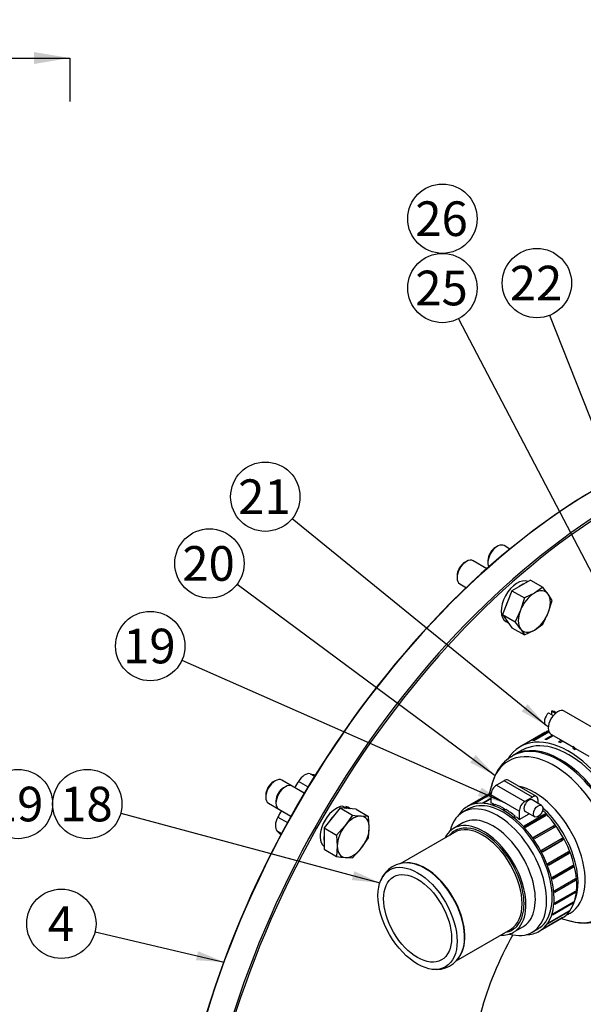
# Model space of a CAD drawing. Units: millimetres. Extents: x 0 to 410, y 0 to 287.
# Drawn here: x 90 to 132, y 77 to 150 of the extents above; entities that cross this region are included whole.
import ezdxf
from ezdxf.enums import TextEntityAlignment as Align
from ezdxf.lldxf.tags import DXFTag

# ---------------------------------------------------------------- set-up
doc = ezdxf.new("R2010")
doc.units = ezdxf.units.MM
for name, color, linetype in [('15312007', 7, 'Continuous'), ('16510170_ACOPLAM', 7, 'Continuous'), ('19411049', 7, 'Continuous'), ('19412002', 7, 'Continuous'), ('24810021_CALA_AC', 7, 'Continuous'), ('54082032_ABRAZAD', 7, 'Continuous'), ('54082050_ABRAZAD', 7, 'Continuous'), ('DIAMETROM10_DIN1', 7, 'Continuous'), ('DIN-912_M10_X_25', 7, 'Continuous'), ('DIN-933_M10_X_30', 7, 'Continuous'), ('Predeterminado', 7, 'Continuous'), ('TM170', 7, 'Continuous')]:
    doc.layers.add(name, color=color, linetype=linetype)
doc.styles.add('SEACAD_Arial', font='arial.ttf')
tags = doc.linetypes.add('CENTER2', pattern=[28.575, 19.05, -3.175, 3.175, -3.175]).pattern_tags.tags
tags[10:11] = [DXFTag(74, 4), DXFTag(75, 0), DXFTag(340, '0'), DXFTag(46, 0.0), DXFTag(50, 0.0), DXFTag(44, 0.0), DXFTag(45, 0.0)]
tags[8:9] = [DXFTag(74, 4), DXFTag(75, 0), DXFTag(340, '0'), DXFTag(46, 0.0), DXFTag(50, 0.0), DXFTag(44, 0.0), DXFTag(45, 0.0)]
tags[6:7] = [DXFTag(74, 4), DXFTag(75, 0), DXFTag(340, '0'), DXFTag(46, 0.0), DXFTag(50, 0.0), DXFTag(44, 0.0), DXFTag(45, 0.0)]
tags[4:5] = [DXFTag(74, 4), DXFTag(75, 0), DXFTag(340, '0'), DXFTag(46, 0.0), DXFTag(50, 0.0), DXFTag(44, 0.0), DXFTag(45, 0.0)]
tags = doc.linetypes.add('HIDDEN2', pattern=[4.7625, 3.175, -1.5875]).pattern_tags.tags
tags[6:7] = [DXFTag(74, 4), DXFTag(75, 0), DXFTag(340, '0'), DXFTag(46, 0.0), DXFTag(50, 0.0), DXFTag(44, 0.0), DXFTag(45, 0.0)]
tags[4:5] = [DXFTag(74, 4), DXFTag(75, 0), DXFTag(340, '0'), DXFTag(46, 0.0), DXFTag(50, 0.0), DXFTag(44, 0.0), DXFTag(45, 0.0)]

# ---------------------------------------------------------------- blocks, each defined once
blk = doc.blocks.new('SEANNOT_GROUP20')
at = {"layer": 'Predeterminado', "linetype": 'Continuous'}
blk.add_hatch(color=7, dxfattribs=at).paths.add_polyline_path([(115.067, 85.848), (117.166, 85.641), (115.248, 86.517)])
at = {"layer": 'Predeterminado', "color": 7, "linetype": 'Continuous'}
blk.add_lwpolyline([(97.729, 90.876), (117.166, 85.641)], dxfattribs=at)
blk.add_circle((95.219, 91.552), 2.6, dxfattribs=at)
at = {"layer": 'Predeterminado', "color": 7, "linetype": 'Continuous', "style": 'SEACAD_Arial'}
blk.add_text('18', height=2.6, dxfattribs=at).set_placement((93.184, 92.852), align=Align.TOP_LEFT)
blk = doc.blocks.new('SEANNOT_GROUP21')
at = {"layer": 'Predeterminado', "color": 7, "linetype": 'Continuous'}
blk.add_circle((90.019, 91.552), 2.6, dxfattribs=at)
at = {"layer": 'Predeterminado', "color": 7, "linetype": 'Continuous', "style": 'SEACAD_Arial'}
blk.add_text('19', height=2.6, dxfattribs=at).set_placement((87.984, 92.852), align=Align.TOP_LEFT)
blk = doc.blocks.new('SEANNOT_GROUP59')
at = {"layer": 'Predeterminado', "linetype": 'Continuous'}
blk.add_hatch(color=7, dxfattribs=at).paths.add_polyline_path([(133.193, 107.867), (134.465, 106.185), (133.808, 108.189)])
at = {"layer": 'Predeterminado', "color": 7, "linetype": 'Continuous'}
blk.add_lwpolyline([(123.069, 127.959), (134.465, 106.185)], dxfattribs=at)
blk.add_circle((121.863, 130.263), 2.6, dxfattribs=at)
at = {"layer": 'Predeterminado', "color": 7, "linetype": 'Continuous', "style": 'SEACAD_Arial'}
blk.add_text('25', height=2.6, dxfattribs=at).set_placement((119.828, 131.563), align=Align.TOP_LEFT)
blk = doc.blocks.new('SEANNOT_GROUP60')
at = {"layer": 'Predeterminado', "color": 7, "linetype": 'Continuous'}
blk.add_circle((121.863, 135.463), 2.6, dxfattribs=at)
at = {"layer": 'Predeterminado', "color": 7, "linetype": 'Continuous', "style": 'SEACAD_Arial'}
blk.add_text('26', height=2.6, dxfattribs=at).set_placement((119.828, 136.763), align=Align.TOP_LEFT)
blk = doc.blocks.new('SEANNOT_GROUP61')
at = {"layer": 'Predeterminado', "linetype": 'Continuous'}
blk.add_hatch(color=7, dxfattribs=at).paths.add_polyline_path([(136.701, 110.074), (137.788, 108.267), (137.346, 110.329)])
at = {"layer": 'Predeterminado', "color": 7, "linetype": 'Continuous'}
blk.add_lwpolyline([(129.905, 128.214), (137.788, 108.267)], dxfattribs=at)
blk.add_circle((128.949, 130.632), 2.6, dxfattribs=at)
at = {"layer": 'Predeterminado', "color": 7, "linetype": 'Continuous', "style": 'SEACAD_Arial'}
blk.add_text('22', height=2.6, dxfattribs=at).set_placement((126.915, 131.932), align=Align.TOP_LEFT)
blk = doc.blocks.new('SEANNOT_GROUP62')
at = {"layer": 'Predeterminado', "linetype": 'Continuous'}
blk.add_hatch(color=7, dxfattribs=at).paths.add_polyline_path([(127.807, 98.504), (129.639, 97.46), (128.245, 99.042)])
at = {"layer": 'Predeterminado', "color": 7, "linetype": 'Continuous'}
blk.add_lwpolyline([(110.589, 112.965), (129.639, 97.46)], dxfattribs=at)
blk.add_circle((108.573, 114.607), 2.6, dxfattribs=at)
at = {"layer": 'Predeterminado', "color": 7, "linetype": 'Continuous', "style": 'SEACAD_Arial'}
blk.add_text('21', height=2.6, dxfattribs=at).set_placement((106.538, 115.907), align=Align.TOP_LEFT)
blk = doc.blocks.new('SEANNOT_GROUP63')
at = {"layer": 'Predeterminado', "linetype": 'Continuous'}
blk.add_hatch(color=7, dxfattribs=at).paths.add_polyline_path([(123.938, 94.666), (125.815, 93.705), (124.351, 95.223)])
at = {"layer": 'Predeterminado', "color": 7, "linetype": 'Continuous'}
blk.add_lwpolyline([(106.471, 108.052), (125.815, 93.705)], dxfattribs=at)
blk.add_circle((104.383, 109.601), 2.6, dxfattribs=at)
at = {"layer": 'Predeterminado', "color": 7, "linetype": 'Continuous', "style": 'SEACAD_Arial'}
blk.add_text('20', height=2.6, dxfattribs=at).set_placement((102.348, 110.901), align=Align.TOP_LEFT)
blk = doc.blocks.new('SEANNOT_GROUP64')
at = {"layer": 'Predeterminado', "linetype": 'Continuous'}
blk.add_hatch(color=7, dxfattribs=at).paths.add_polyline_path([(124.524, 92.155), (126.566, 91.631), (124.804, 92.789)])
at = {"layer": 'Predeterminado', "color": 7, "linetype": 'Continuous'}
blk.add_lwpolyline([(102.32, 102.352), (126.566, 91.631)], dxfattribs=at)
blk.add_circle((99.942, 103.404), 2.6, dxfattribs=at)
at = {"layer": 'Predeterminado', "color": 7, "linetype": 'Continuous', "style": 'SEACAD_Arial'}
blk.add_text('19', height=2.6, dxfattribs=at).set_placement((97.907, 104.704), align=Align.TOP_LEFT)
blk = doc.blocks.new('SEANNOT_GROUP66')
at = {"layer": 'Predeterminado', "linetype": 'Continuous'}
blk.add_hatch(color=7, dxfattribs=at).paths.add_polyline_path([(103.372, 79.837), (105.476, 79.697), (103.53, 80.511)])
at = {"layer": 'Predeterminado', "color": 7, "linetype": 'Continuous'}
blk.add_lwpolyline([(95.804, 81.974), (105.476, 79.697)], dxfattribs=at)
blk.add_circle((93.273, 82.57), 2.6, dxfattribs=at)
at = {"layer": 'Predeterminado', "color": 7, "linetype": 'Continuous', "style": 'SEACAD_Arial'}
blk.add_text('4', height=2.6, dxfattribs=at).set_placement((92.256, 83.87), align=Align.TOP_LEFT)
blk = doc.blocks.new('SEANNOT_GROUP76')
at = {"linetype": 'Continuous'}
blk.add_hatch(color=7, dxfattribs=at).paths.add_polyline_path([(91.209, 147.065), (93.913, 147.516), (91.209, 147.967)])
at = {"color": 7, "linetype": 'Continuous'}
blk.add_lwpolyline([(83.773, 147.516), (93.913, 147.516)], dxfattribs=at)
blk = doc.blocks.new('SE5')
at = {"layer": 'Predeterminado', "color": 7, "linetype": 'CENTER2'}
blk.add_line((93.913, 147.516), (93.913, 144.266), dxfattribs=at)
at = {"layer": 'Predeterminado', "color": 7, "linetype": 'CENTER2', "const_width": 0.0007}
blk.add_lwpolyline([(93.913, 147.516), (93.913, 270.538)], dxfattribs=at)
at = {"layer": 'Predeterminado'}
blk.add_blockref('SEANNOT_GROUP76', (0, 0), dxfattribs=at)
blk = doc.blocks.new('SE9')
at = {"layer": '15312007', "color": 7, "linetype": 'Continuous'}
blk.add_line((127.854, 95.591), (127.221, 95.226), dxfattribs=at)
blk.add_ellipse((130.721, 89.164), major_axis=(3.5, -6.062), ratio=0.57735, start_param=0.023317, end_param=3.143979, dxfattribs=at)
at = {"layer": '16510170_ACOPLAM', "color": 7, "linetype": 'Continuous'}
for p, q in [((111.947, 93.824), (112.328, 93.732)), ((111.947, 93.824), (112.269, 93.638)), ((111.777, 92.834), (111.06, 93.248)), ((109.516, 90.573), (110.233, 90.159)), ((109.783, 89.332), (109.458, 89.52)), ((109.729, 89.23), (109.458, 89.52))]:
    blk.add_line(p, q, dxfattribs=at)
for centre, major_axis, start_param, end_param in [((111.538, 92.922), (0.5, 0.866), 0.169041, 1.52702), ((127.892, 81.749), (-17.62, -30.519), 4.668613, 4.684008), ((127.892, 81.749), (-17.62, -30.519), -1.542416, -1.526889), ((110.037, 90.322), (-0.5, -0.866), 4.756296, 6.108652)]:
    blk.add_ellipse(centre, major_axis=major_axis, ratio=0.57735, start_param=start_param, end_param=end_param, dxfattribs=at)
at = {"layer": '19411049', "color": 7, "linetype": 'Continuous'}
for p, q in [((123.404, 90.135), (122.697, 89.727)), ((122.777, 89.427), (118.702, 87.074)), ((122.896, 79.796), (126.977, 82.152)), ((127.197, 81.933), (127.904, 82.341))]:
    blk.add_line(p, q, dxfattribs=at)
for centre, radius, start, end in [((119.162, 85.074), 2.06, 83.44005, 158.86864), ((121.392, 81.199), 2.065, 261.12574, 337.43472)]:
    blk.add_arc(centre, radius, start, end, dxfattribs=at)
for centre, major_axis, start_param, end_param in [((125.654, 86.238), (2.25, -3.897), 0, 3.141593), ((124.947, 85.83), (2.25, -3.897), 0, 3.508801), ((124.947, 85.83), (2.15, -3.724), 3.196695, 3.357678), ((124.947, 85.83), (2.15, -3.724), 2.356194, 3.196695), ((124.877, 85.789), (-2.1, 3.637), 3.141593, 6.283185), ((124.947, 85.83), (2.15, -3.724), 0.174433, 2.356194), ((120.58, 83.309), (2.1, -3.637), 0.160039, 2.837752), ((120.549, 83.291), (-2.105, 3.646), 3.532633, 5.900348), ((124.947, 85.83), (2.15, -3.724), 6.082077, 6.283185), ((124.947, 85.83), (2.15, -3.724), 0, 0.174433), ((124.947, 85.83), (2.25, -3.897), 5.915977, 6.283185), ((124.947, 85.83), (2.15, -3.724), -0.216086, -0.201108)]:
    blk.add_ellipse(centre, major_axis=major_axis, ratio=0.57735, start_param=start_param, end_param=end_param, dxfattribs=at)
for major_axis in [(2.1, -3.637), (1.8, -3.118)]:
    blk.add_ellipse((119.998, 82.972), major_axis=major_axis, ratio=0.57735, dxfattribs=at)
at = {"layer": '19412002', "color": 7, "linetype": 'Continuous'}
for p, q in [((127.854, 95.591), (127.124, 95.17)), ((125.568, 93.03), (125.37, 92.31)), ((123.825, 91.186), (123.4, 90.941)), ((130.77, 82.957), (131.493, 82.768)), ((128.6, 81.935), (129.025, 82.18))]:
    blk.add_line(p, q, dxfattribs=at)
for centre, radius, start, end in [((128.689, 92.435), 3.142, 120.07634, 156.15455), ((129.502, 91.989), 4.066, 155.03222, 167.46994), ((132.48, 85.958), 3.333, 252.50807, 299.71265)]:
    blk.add_arc(centre, radius, start, end, dxfattribs=at)
for centre, major_axis, start_param, end_param in [((130.219, 88.874), (-3.41, 5.906), 2.623618, 6.283185), ((130.624, 89.108), (3.5, -6.062), 0.002932, 3.144735), ((130.219, 88.874), (-3.41, 5.906), 0, 0.517975), ((128.766, 88.035), (2.69, -4.66), 0, 2.682406), ((126, 86.438), (2.6, -4.503), 0, 3.679686), ((128.361, 87.801), (-2.6, 4.503), 3.524407, 5.213914), ((128.766, 88.035), (2.69, -4.66), 6.178102, 6.283185), ((126, 86.438), (2.6, -4.503), 5.745092, 6.283185)]:
    blk.add_ellipse(centre, major_axis=major_axis, ratio=0.57735, start_param=start_param, end_param=end_param, dxfattribs=at)
at = {"layer": '24810021_CALA_AC', "color": 7, "linetype": 'Continuous'}
for centre, major_axis, start_param, end_param in [((133.563, 78.475), (22.55, 39.058), 0.027736, 3.141593), ((135.26, 77.495), (-22.55, -39.058), 3.268803, 6.283185), ((135.331, 77.454), (-22.5, -38.971), 3.276144, 6.283185), ((133.493, 78.516), (22.5, 38.971), 0.785398, 2.356194)]:
    blk.add_ellipse(centre, major_axis=major_axis, ratio=0.57735, start_param=start_param, end_param=end_param, dxfattribs=at)
at = {"layer": '54082032_ABRAZAD', "color": 7, "linetype": 'Continuous'}
for p, q in [((126.495, 93.305), (125.93, 92.978)), ((128.617, 92.08), (126.495, 93.305)), ((128.917, 92.11), (126.795, 93.335)), ((125.422, 92.339), (123.725, 91.36)), ((125.93, 92.978), (128.051, 91.754)), ((124.208, 91.575), (125.511, 92.327)), ((125.508, 92.298), (124.294, 91.597)), ((124.894, 91.651), (125.505, 92.004)), ((125.505, 91.942), (124.991, 91.645)), ((125.505, 92.243), (125.505, 91.613)), ((127.627, 91.019), (125.505, 92.243)), ((128.617, 92.08), (128.051, 91.754)), ((129.291, 91.452), (128.584, 91.86)), ((129.041, 91.596), (129.041, 91.835)), ((125.65, 91.512), (125.72, 91.553)), ((125.732, 91.485), (125.72, 91.553)), ((125.824, 91.518), (125.753, 91.477)), ((126.442, 91.163), (126.513, 91.204)), ((126.513, 91.123), (126.513, 91.204)), ((126.619, 91.143), (126.548, 91.102)), ((127.627, 91.019), (127.627, 90.388)), ((128.084, 90.994), (128.791, 90.586)), ((127.237, 90.621), (127.308, 90.661)), ((127.291, 90.577), (127.308, 90.661)), ((127.412, 90.576), (127.341, 90.535)), ((127.627, 90.388), (128.38, 90.823)), ((128, 89.908), (129.555, 90.806)), ((129.498, 90.69), (128.05, 89.854)), ((129.652, 90.7), (128.097, 89.802)), ((129.555, 90.806), (129.498, 90.69)), ((128.697, 89.056), (130.252, 89.954)), ((130.169, 89.87), (128.715, 89.03)), ((130.338, 89.832), (128.782, 88.934)), ((130.252, 89.954), (130.169, 89.87)), ((129.297, 88.102), (130.853, 89)), ((129.363, 87.979), (130.819, 88.819)), ((130.924, 88.868), (129.368, 87.97)), ((130.924, 88.868), (130.819, 88.819)), ((129.775, 87.088), (131.331, 87.986)), ((129.81, 87), (131.262, 87.838)), ((131.384, 87.849), (129.828, 86.951)), ((131.384, 87.849), (131.262, 87.838)), ((130.11, 86.058), (131.666, 86.956)), ((130.121, 86.014), (131.564, 86.847)), ((131.699, 86.82), (130.143, 85.922)), ((131.699, 86.82), (131.564, 86.847)), ((130.287, 85.057), (131.843, 85.955)), ((131.854, 85.826), (130.298, 84.928)), ((131.854, 85.826), (131.723, 85.886)), ((130.298, 84.129), (131.854, 85.027)), ((131.843, 84.911), (131.757, 84.971)), ((130.143, 83.314), (131.699, 84.212)), ((131.843, 84.911), (130.287, 84.013)), ((131.331, 83.471), (129.775, 82.573)), ((129.828, 82.648), (131.384, 83.546)), ((131.666, 84.114), (130.11, 83.216)), ((131.331, 83.471), (131.306, 83.502)), ((131.666, 84.114), (131.614, 84.163)), ((129.125, 82.007), (130.822, 82.986)), ((130.853, 83.009), (129.297, 82.111)), ((129.368, 82.161), (130.924, 83.059)), ((130.853, 83.009), (130.849, 83.016))]:
    blk.add_line(p, q, dxfattribs=at)
for centre, major_axis, start_param, end_param in [((126.495, 92.815), (-0.3, -0.52), 3.141593, 3.926991), ((128.122, 87.663), (2.7, -4.677), 3.104703, 3.141593), ((125.93, 92.488), (-0.3, -0.52), 3.926991, 5.497787), ((126.425, 86.683), (2.7, -4.677), 0, 3.456686), ((126.425, 86.683), (2.6, -4.503), 0, 3.141593), ((126.495, 86.724), (-2.7, 4.677), -0.170981, -0.143179), ((126.495, 86.724), (-2.7, 4.677), -0.38042, -0.352618), ((126.566, 86.765), (-2.7, 4.677), -0.562058, -0.503918), ((128.051, 91.264), (0.3, 0.52), 0.785398, 2.356194), ((128.334, 91.427), (0.25, 0.433), 0, 3.141593), ((128.617, 91.59), (-0.3, -0.52), 2.356194, 3.926991), ((126.495, 86.724), (-2.7, 4.677), -0.58986, -0.562058), ((126.566, 86.765), (-2.7, 4.677), -0.771497, -0.58986), ((126.495, 86.724), (-2.7, 4.677), -0.799299, -0.771497), ((126.566, 86.765), (-2.7, 4.677), -0.980937, -0.799299), ((128.122, 87.663), (2.7, -4.677), 0, 2.020358), ((126.495, 86.724), (-2.7, 4.677), -1.008739, -0.980937), ((126.566, 86.765), (-2.7, 4.677), -1.066878, -1.008739), ((128.051, 87.622), (-2.6, 4.503), -1.203987, -1.189841), ((128.051, 87.622), (-2.7, 4.677), -1.218178, -1.190376), ((126.495, 86.724), (-2.7, 4.677), -1.218178, -1.190376), ((128.051, 87.622), (-2.6, 4.503), -1.428152, -1.399281), ((128.051, 87.622), (-2.7, 4.677), -1.427618, -1.399816), ((126.495, 86.724), (-2.7, 4.677), -1.427618, -1.399816), ((128.051, 87.622), (2.6, -4.503), 1.504001, 1.532872), ((128.051, 87.622), (2.7, -4.677), 1.504535, 1.532337), ((126.495, 86.724), (2.7, -4.677), 1.504535, 1.532337), ((128.051, 87.622), (2.6, -4.503), 1.294561, 1.313151), ((128.051, 87.622), (2.7, -4.677), 1.295096, 1.322898), ((126.495, 86.724), (2.7, -4.677), 1.295096, 1.322898), ((128.051, 87.622), (2.7, -4.677), 1.085656, 1.113458), ((126.495, 86.724), (2.7, -4.677), 1.085656, 1.113458), ((128.051, 87.622), (2.7, -4.677), 0.876217, 0.904019), ((126.495, 86.724), (2.7, -4.677), 0.876217, 0.904019), ((128.051, 87.622), (2.7, -4.677), 0.666777, 0.694579), ((128.051, 87.622), (2.7, -4.677), 0.457338, 0.48514), ((126.495, 86.724), (2.7, -4.677), 0.666777, 0.694579), ((128.051, 87.622), (2.7, -4.677), 0.247898, 0.2757), ((126.495, 86.724), (2.7, -4.677), 0.457338, 0.48514), ((128.051, 87.622), (2.7, -4.677), 0.038459, 0.066261), ((126.425, 86.683), (2.7, -4.677), 5.968092, 6.283185), ((126.495, 86.724), (2.7, -4.677), 0.038459, 0.066261), ((126.495, 86.724), (2.7, -4.677), 0.247898, 0.2757)]:
    blk.add_ellipse(centre, major_axis=major_axis, ratio=0.57735, start_param=start_param, end_param=end_param, dxfattribs=at)
blk.add_ellipse((129.041, 91.019), major_axis=(-0.25, -0.433), ratio=0.57735, dxfattribs=at)
at = {"layer": '54082050_ABRAZAD', "color": 7, "linetype": 'Continuous'}
for p, q in [((129.833, 98.393), (130.181, 98.192)), ((130.046, 98.515), (130.046, 98.27)), ((130.336, 98.348), (130.046, 98.515)), ((130.405, 98.403), (130.239, 98.499)), ((134.541, 96.478), (131.005, 98.519)), ((129.542, 96.912), (127.704, 95.851)), ((129.748, 96.944), (128.616, 96.291)), ((128.731, 96.321), (129.85, 96.967)), ((129.639, 97.46), (129.805, 97.364)), ((129.761, 96.916), (129.748, 96.944)), ((130.005, 96.787), (130.742, 96.362)), ((130.115, 96.724), (129.543, 96.394)), ((129.672, 96.386), (130.186, 96.682)), ((130.789, 96.334), (130.565, 96.205)), ((130.703, 96.159), (130.898, 96.271)), ((130.742, 96.362), (131.702, 95.807)), ((131.778, 95.775), (131.637, 95.857)), ((131.735, 95.79), (131.637, 95.734)), ((131.778, 95.652), (131.874, 95.708)), ((131.844, 95.725), (132.853, 95.142))]:
    blk.add_line(p, q, dxfattribs=at)
for centre, major_axis, start_param, end_param in [((129.939, 97.979), (0.3, 0.52), 1.038078, 3.141593), ((130.505, 97.653), (-0.5, -0.866), 3.141593, 6.283185), ((129.939, 97.979), (-0.3, -0.52), 3.141593, 3.674311), ((133.192, 90.59), (3.65, -6.322), 3.067778, 3.141593), ((132.839, 90.386), (-3.65, 6.322), -0.170779, -0.143381), ((131.354, 89.529), (3.65, -6.322), 0, 3.449013), ((131.354, 89.529), (3.5, -6.062), 0, 3.141593), ((131.707, 89.733), (-3.65, 6.322), -0.170779, -0.143381), ((131.707, 89.733), (-3.65, 6.322), -0.380218, -0.35282), ((131.707, 89.733), (-3.65, 6.322), -0.589658, -0.56226), ((132.202, 96.673), (0.5, 0.866), 2.999696, 3.205097), ((131.707, 89.733), (-3.65, 6.322), -0.799097, -0.771699), ((132.344, 96.591), (0.5, 0.866), 2.999696, 3.141593)]:
    blk.add_ellipse(centre, major_axis=major_axis, ratio=0.57735, start_param=start_param, end_param=end_param, dxfattribs=at)
at = {"layer": 'DIAMETROM10_DIN1', "color": 7, "linetype": 'Continuous'}
for p, q in [((126.627, 105.239), (126.835, 105.118)), ((114.383, 91.395), (114.665, 91.231)), ((114.628, 91.373), (114.59, 91.275)), ((114.91, 91.209), (114.628, 91.373)), ((114.665, 91.231), (114.663, 91.224)), ((114.969, 91.196), (114.761, 91.317)), ((114.907, 91.202), (114.91, 91.209))]:
    blk.add_line(p, q, dxfattribs=at)
for centre, major_axis, start_param, end_param in [((127.487, 106.728), (-0.86, -1.49), 3.213091, 6.283185), ((127.77, 106.565), (-0.86, -1.49), 3.774344, 4.079638), ((127.77, 106.565), (-0.86, -1.49), 4.821542, 5.126835), ((127.77, 106.565), (-0.86, -1.49), 5.868739, 6.174033), ((113.901, 89.827), (0.86, 1.49), 0.378342, 3.070095), ((114.184, 89.664), (0.86, 1.49), 0.378342, 0.414446), ((113.901, 89.827), (0.86, 1.49), 0, 0.145257), ((114.184, 89.664), (0.86, 1.49), 0.109153, 0.145257), ((114.184, 89.664), (0.86, 1.49), 1.15635, 1.461644), ((114.184, 89.664), (0.86, 1.49), 2.203548, 2.508841)]:
    blk.add_ellipse(centre, major_axis=major_axis, ratio=0.57735, start_param=start_param, end_param=end_param, dxfattribs=at)
at = {"layer": 'DIN-912_M10_X_25', "color": 7, "linetype": 'Continuous'}
for p, q in [((125.983, 110.887), (125.842, 110.806)), ((126.93, 110.679), (126.483, 110.937)), ((125.276, 109.826), (125.276, 109.663)), ((109.315, 93.291), (109.173, 93.21)), ((110.583, 92.898), (109.815, 93.341)), ((108.608, 92.23), (108.608, 92.067)), ((108.815, 91.609), (109.583, 91.165))]:
    blk.add_line(p, q, dxfattribs=at)
for centre, major_axis, start_param, end_param in [((125.983, 110.071), (-0.5, -0.866), 3.141593, 5.969198), ((125.842, 110.153), (0.4, 0.693), 0.785398, 2.356194), ((109.315, 92.475), (-0.5, -0.866), 3.141593, 6.283185), ((109.173, 92.557), (0.4, 0.693), 0.785398, 2.356194)]:
    blk.add_ellipse(centre, major_axis=major_axis, ratio=0.57735, start_param=start_param, end_param=end_param, dxfattribs=at)
at = {"layer": 'DIN-933_M10_X_30', "color": 7, "linetype": 'Continuous'}
for p, q in [((123.669, 109.749), (123.527, 109.668)), ((125.202, 109.202), (124.169, 109.799)), ((122.962, 108.688), (122.962, 108.525)), ((123.169, 108.067), (123.66, 107.783)), ((128.464, 108.354), (127.076, 107.552)), ((128.464, 108.354), (129.404, 107.811)), ((127.076, 107.552), (126.382, 105.764)), ((127.076, 107.552), (128.016, 107.01)), ((128.76, 107.381), (128.016, 107.01)), ((129.404, 107.811), (128.76, 107.381)), ((130.098, 106.824), (129.801, 107.288)), ((128.016, 107.01), (127.719, 106.086)), ((129.801, 105.9), (130.098, 106.824)), ((126.382, 105.764), (127.076, 104.776)), ((126.382, 105.764), (127.322, 105.221)), ((127.719, 106.086), (127.322, 105.221)), ((129.404, 105.035), (129.801, 105.9)), ((128.76, 104.605), (129.404, 105.035)), ((127.076, 104.776), (128.016, 104.233)), ((127.719, 104.698), (128.016, 104.233)), ((128.016, 104.233), (128.76, 104.605)), ((110.083, 92.848), (109.941, 92.766)), ((111.498, 92.369), (110.583, 92.898)), ((109.376, 91.787), (109.376, 91.623)), ((109.583, 91.165), (110.498, 90.637)), ((114.184, 91.266), (112.982, 89.771)), ((115.386, 91.159), (114.184, 91.266)), ((114.184, 91.266), (115.124, 90.724)), ((115.386, 91.159), (116.326, 90.616)), ((115.124, 90.724), (114.573, 89.947)), ((116.326, 90.616), (115.775, 90.641)), ((116.376, 89.786), (116.326, 90.616)), ((112.982, 89.771), (112.982, 88.168)), ((112.982, 89.771), (113.922, 89.228)), ((114.573, 89.947), (113.922, 89.228)), ((116.326, 89.013), (116.376, 89.786)), ((113.922, 89.228), (113.972, 88.398)), ((115.775, 88.237), (116.326, 89.013)), ((112.982, 88.168), (113.922, 87.625)), ((113.972, 88.398), (113.922, 87.625)), ((115.124, 87.518), (115.775, 88.237)), ((114.573, 87.543), (115.124, 87.518))]:
    blk.add_line(p, q, dxfattribs=at)
for centre, start, end in [((121.47, 101.372), 35.38006, 39.05935), ((119.388, 98.782), 35.38006, 39.05935), ((116.733, 100.815), 260.94065, 264.61994), ((115.531, 97.716), 260.94065, 264.61994)]:
    blk.add_arc(centre, 10.218, start, end, dxfattribs=at)
for centre, major_axis, start_param, end_param in [((123.669, 108.933), (-0.5, -0.866), 3.141593, 6.283185), ((123.527, 109.014), (0.4, 0.693), 0.785398, 2.356194), ((128.76, 105.993), (-0.85, -1.472), 3.926991, 4.974188), ((128.76, 105.993), (-0.85, -1.472), 2.879793, 3.926991), ((128.76, 105.993), (0.85, 1.472), 4.974188, 6.021386), ((128.76, 105.993), (-0.85, -1.472), 4.974188, 6.021386), ((128.76, 105.993), (0.85, 1.472), 3.926991, 4.974188), ((128.76, 105.993), (0.85, 1.472), 2.879793, 3.926991), ((110.083, 92.031), (-0.5, -0.866), 3.141593, 6.283185), ((109.941, 92.113), (0.4, 0.693), 0.785398, 2.356194), ((115.174, 89.092), (0.85, 1.472), 0.261799, 1.308997), ((115.174, 89.092), (-0.85, -1.472), 2.356194, 3.403392), ((115.174, 89.092), (-0.85, -1.472), 4.45059, 5.497787), ((115.174, 89.092), (0.85, 1.472), 4.45059, 5.497787), ((115.174, 89.092), (0.85, 1.472), 2.356194, 3.403392), ((115.174, 89.092), (-0.85, -1.472), 0.261799, 1.308997)]:
    blk.add_ellipse(centre, major_axis=major_axis, ratio=0.57735, start_param=start_param, end_param=end_param, dxfattribs=at)
at = {"layer": 'TM170', "color": 7, "linetype": 'HIDDEN2'}
blk.add_ellipse((135.331, 77.454), major_axis=(-8, -13.856), ratio=0.57735, start_param=4.736138, end_param=5.140442, dxfattribs=at)

msp = doc.modelspace()

# ---------------------------------------------------------------- block references
at = {"layer": 'Predeterminado'}
for name in ['SE5', 'SE9', 'SEANNOT_GROUP60', 'SEANNOT_GROUP61', 'SEANNOT_GROUP59', 'SEANNOT_GROUP62', 'SEANNOT_GROUP63', 'SEANNOT_GROUP64', 'SEANNOT_GROUP21', 'SEANNOT_GROUP20', 'SEANNOT_GROUP66']:
    msp.add_blockref(name, (0, 0), dxfattribs=at)

doc.saveas('drawing.dxf')
